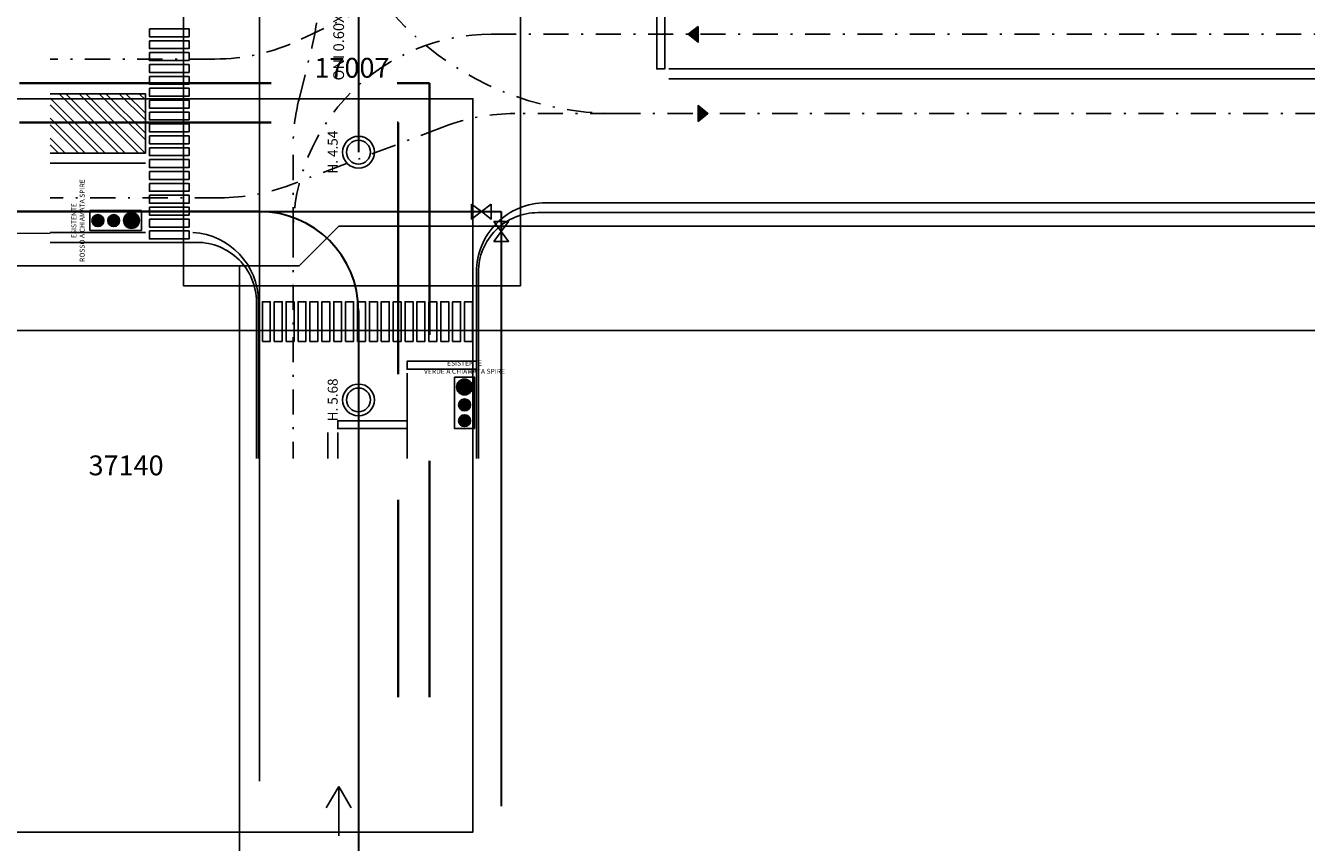
# Model space of a CAD drawing. Units: metres. Extents: x -572 to 1328, y 287 to 1400.
# Drawn here: x -83 to -18, y 776 to 817 of the extents above; entities that cross this region are included whole.
import ezdxf

# ---------------------------------------------------------------- set-up
doc = ezdxf.new("R2010")
doc.units = ezdxf.units.M
doc.header["$LTSCALE"] = 0.1
doc.linetypes.add('TRATTEGGIATA', pattern=[19.05, 12.7, -6.35])
doc.linetypes.add('TRATTOPUNTO', pattern=[25.4, 12.7, -6.35, 0, -6.35])
for name, color, linetype, lineweight in [('INT_ACQUA_HERA_LINEE', 170, 'Continuous', 30), ('INT_ENEL_MT_LINEE', 72, 'TRATTEGGIATA', 35), ('INT_FOGNA_HERA_LINEE', 7, 'Continuous', 30), ('INT_FOGNA_HERA_POZZETTI', 7, 'Continuous', 25)]:
    doc.layers.add(name, color=color, linetype=linetype, lineweight=lineweight)
for name, color, linetype in [('INT_ACQUA_HERA_SARRACINESCHE', 170, 'Continuous'), ('INT_FOGNA_HERA_TESTO', 1, 'Continuous'), ('INT_GASMP_HERA_INCOGNITA', 26, 'GASDOTTO'), ('INT_GASMP_HERA_TESTO', 1, 'Continuous'), ('PROG_A_MARCIAPIEDI', 2, 'Continuous'), ('PROG_A_TESTO', 7, 'Continuous'), ('PROG_SIMBOLI', 9, 'Continuous'), ('PROG_STRADE_ASSI', 1, 'TRATTOPUNTO'), ('PROG_STRADE_LINEE', 7, 'Continuous'), ('SDF_PLANIVOLUMETRICO', 8, 'Continuous')]:
    doc.layers.add(name, color=color, linetype=linetype)
doc.styles.get("Standard").update_dxf_attribs({"font": 'arial.ttf'})
doc.linetypes.add('GASDOTTO', pattern='A,0.5,-0.2,["GAS",Standard,S=0.1,R=0,X=-0.1,Y=-0.05],-0.25', length=0.95)

# ---------------------------------------------------------------- blocks, each defined once
blk = doc.blocks.new('PROG_DIR')
at = {"layer": 'PROG_SIMBOLI'}
h = blk.add_hatch(color=1, dxfattribs=at)
h.dxf.hatch_style = 1
h.paths.add_polyline_path([(-0.4, 0), (0.4, 0), (0, 0.5)])
blk.add_lwpolyline([(-0.4, 0), (0.4, 0), (0, 0.5), (-0.4, 0)], dxfattribs=at)
blk = doc.blocks.new('Simboli_Semaforo')
h = blk.add_hatch(color=14)
h.dxf.hatch_style = 1
edge = h.paths.add_edge_path()
edge.add_arc((0, 1.05), 0.2, 0, 360)
h = blk.add_hatch(color=40)
h.dxf.hatch_style = 1
edge = h.paths.add_edge_path()
edge.add_arc((0, 0.6), 0.15, 0, 360)
h = blk.add_hatch(color=82)
h.dxf.hatch_style = 1
edge = h.paths.add_edge_path()
edge.add_arc((0, 0.2), 0.15, 0, 360)
blk.add_lwpolyline([(-0.25, 1.3), (-0.25, 0), (0.25, 0), (0.25, 1.3)], close=True)
for centre, radius in [((0, 1.05), 0.2), ((0, 0.6), 0.15), ((0, 0.2), 0.15)]:
    blk.add_circle(centre, radius)
blk = doc.blocks.new('INT_HERA_POZZETTO')
at = {"layer": 'INT_FOGNA_HERA_POZZETTI'}
for radius in [0.8, 0.6]:
    blk.add_circle((104.301, -73.625), radius, dxfattribs=at)

msp = doc.modelspace()

# ---------------------------------------------------------------- hatches: boundary and pattern name
at = {"layer": 'PROG_STRADE_LINEE'}
h = msp.add_hatch(dxfattribs=at)
h.set_pattern_fill('ANSI32', color=256, scale=0.075, angle=90)
h.set_pattern_definition([(135, (-300, 900), (-0.5051394, -0.5051394), []), (135, (-300, 900.33676), (-0.5051394, -0.5051394), [])])
h.paths.add_polyline_path([(-76.75, 813.45), (-81.55, 813.45), (-81.55, 810.45), (-76.75, 810.45)])

# ---------------------------------------------------------------- linework, layer by layer
at = {"layer": 'INT_ACQUA_HERA_LINEE'}
for p, q in [((-223.8, 807.5), (-58.8, 807.5)), ((-58.8, 807.5), (-58.8, 777.5))]:
    msp.add_line(p, q, dxfattribs=at)
at = {"layer": 'INT_ACQUA_HERA_SARRACINESCHE'}
for points in [[(-60.3, 807.875), (-60.3, 807.125), (-59.8, 807.5)], [(-59.3, 807.875), (-59.3, 807.125), (-59.8, 807.5)], [(-59.175, 807), (-58.425, 807), (-58.8, 806.5)], [(-59.175, 806), (-58.425, 806), (-58.8, 806.5)]]:
    msp.add_lwpolyline(points, close=True, dxfattribs=at)
at = {"layer": 'INT_ENEL_MT_LINEE', "ltscale": 10}
for p, q in [((-426, 813.982), (-62.422, 813.982)), ((-62.422, 813.982), (-62.422, 783)), ((-426, 812), (-64, 812)), ((-64, 812), (-64, 783))]:
    msp.add_line(p, q, dxfattribs=at)
at = {"layer": 'INT_FOGNA_HERA_LINEE'}
for p, q in [((-66, 822.5), (-66, 810.5)), ((-71, 807.5), (-129, 807.5)), ((-66, 802.5), (-66, 748))]:
    msp.add_line(p, q, dxfattribs=at)
msp.add_arc((-71, 802.5), 5, 0, 90, dxfattribs=at)
at = {"layer": 'INT_FOGNA_HERA_TESTO'}
for p, q in [((-67, 778.5), (-67.625, 777.417)), ((-67, 776), (-67, 778.5)), ((-67, 778.5), (-66.375, 777.417))]:
    msp.add_line(p, q, dxfattribs=at)
at = {"layer": 'INT_GASMP_HERA_INCOGNITA', "ltscale": 100}
for p, q in [((-71, 821.325), (-71, 778.769)), ((-67, 806.769), (-69, 804.769)), ((-67, 806.769), (34, 806.769)), ((-95, 804.769), (-69, 804.769)), ((-72, 804.769), (-72, 724.769))]:
    msp.add_line(p, q, dxfattribs=at)
at = {"layer": 'INT_GASMP_HERA_TESTO'}
for points in [[(-74.829, 803.759), (-57.829, 803.759), (-57.829, 825.759), (-74.829, 825.759)], [(-420.65, 801.508), (-3.65, 801.508), (-3.65, 823.508), (-420.65, 823.508)], [(-95.227, 776.196), (-60.227, 776.196), (-60.227, 813.196), (-95.227, 813.196)]]:
    msp.add_lwpolyline(points, close=True, dxfattribs=at)
at = {"layer": 'PROG_A_MARCIAPIEDI'}
for points in [[(-59.95, 795.05), (-59.95, 804.45, -0.414214), (-56.95, 807.45), (33.55, 807.45, -0.414214), (35.55, 805.45), (35.55, 795.05)], [(-71.15, 795.05), (-71.15, 802.95, 0.414214), (-74.15, 805.95), (-81.55, 805.95)]]:
    msp.add_lwpolyline(points, format="xyb", dxfattribs=at)
at = {"layer": 'PROG_STRADE_ASSI'}
for points in [[(-69.3, 806.45), (-69.3, 810.749, -0.061321), (-69.001, 813.175), (-68.349, 815.786, 0.061321), (-68.05, 818.212), (-68.05, 834.302, -0.249328), (-61.438, 846.737), (-6.324, 883.912, 0.084163), (0.936, 890.831), (16.371, 911.496)], [(-68.05, 827.45, 0.414214), (-53.05, 812.45), (98.35, 812.45)], [(127.35, 812.95), (116.34, 812.95, -0.127888), (109.034, 814.85), (103.296, 818.05, 0.127888), (95.989, 819.95), (-58.708, 819.95, 0.110744), (-62.978, 818.992), (-68.981, 816.158, -0.110744), (-73.251, 815.2), (-81.55, 815.2)], [(127.35, 809.45), (115.43, 809.45, -0.127888), (108.123, 811.35), (102.386, 814.55, 0.127888), (95.079, 816.45), (-59.3, 816.45, 0.414214), (-69.3, 806.45), (-69.3, 795.05)], [(-53.05, 812.45), (-58.116, 812.45, 0.090919), (-61.664, 811.799), (-69.436, 808.851, -0.090919), (-72.984, 808.2), (-81.55, 808.2)]]:
    msp.add_lwpolyline(points, format="xyb", dxfattribs=at)
at = {"layer": 'PROG_STRADE_LINEE'}
for p, q in [((21.275, 814.7), (-50.35, 814.7)), ((21.275, 814.2), (-50.35, 814.2)), ((-76.75, 813.45), (-81.55, 813.45)), ((-76.75, 813.45), (-76.75, 810.45)), ((-76.75, 810.45), (-81.55, 810.45)), ((-76.75, 809.95), (-81.55, 809.95)), ((-76.75, 806.45), (-81.55, 806.45)), ((-71.05, 795.05), (-71.05, 802.95)), ((-63.55, 795.05), (-63.55, 799.35)), ((-67.55, 795.05), (-67.55, 796.35)), ((-67.05, 795.05), (-67.05, 796.35))]:
    msp.add_line(p, q, dxfattribs=at)
for points in [[(-50.55, 818.2), (-50.95, 818.2), (-50.95, 814.7), (-50.55, 814.7)], [(-76.55, 816.725), (-76.55, 816.325), (-74.55, 816.325), (-74.55, 816.725)], [(-76.55, 816.125), (-76.55, 815.725), (-74.55, 815.725), (-74.55, 816.125)], [(-76.55, 815.525), (-76.55, 815.125), (-74.55, 815.125), (-74.55, 815.525)], [(-76.55, 814.925), (-76.55, 814.525), (-74.55, 814.525), (-74.55, 814.925)], [(-76.55, 814.325), (-76.55, 813.925), (-74.55, 813.925), (-74.55, 814.325)], [(-76.55, 813.725), (-76.55, 813.325), (-74.55, 813.325), (-74.55, 813.725)], [(-76.55, 813.125), (-76.55, 812.725), (-74.55, 812.725), (-74.55, 813.125)], [(-76.55, 812.525), (-76.55, 812.125), (-74.55, 812.125), (-74.55, 812.525)], [(-76.55, 811.925), (-76.55, 811.525), (-74.55, 811.525), (-74.55, 811.925)], [(-76.55, 811.325), (-76.55, 810.925), (-74.55, 810.925), (-74.55, 811.325)], [(-76.55, 810.725), (-76.55, 810.325), (-74.55, 810.325), (-74.55, 810.725)], [(-76.55, 810.125), (-76.55, 809.725), (-74.55, 809.725), (-74.55, 810.125)], [(-76.55, 809.525), (-76.55, 809.125), (-74.55, 809.125), (-74.55, 809.525)], [(-76.55, 808.925), (-76.55, 808.525), (-74.55, 808.525), (-74.55, 808.925)], [(-76.55, 808.325), (-76.55, 807.925), (-74.55, 807.925), (-74.55, 808.325)], [(-76.55, 807.725), (-76.55, 807.325), (-74.55, 807.325), (-74.55, 807.725)], [(-76.55, 807.125), (-76.55, 806.725), (-74.55, 806.725), (-74.55, 807.125)], [(-76.55, 806.525), (-76.55, 806.125), (-74.55, 806.125), (-74.55, 806.525)], [(-70.85, 800.95), (-70.45, 800.95), (-70.45, 802.95), (-70.85, 802.95)], [(-70.25, 800.95), (-69.85, 800.95), (-69.85, 802.95), (-70.25, 802.95)], [(-69.65, 800.95), (-69.25, 800.95), (-69.25, 802.95), (-69.65, 802.95)], [(-69.05, 800.95), (-68.65, 800.95), (-68.65, 802.95), (-69.05, 802.95)], [(-68.45, 800.95), (-68.05, 800.95), (-68.05, 802.95), (-68.45, 802.95)], [(-67.85, 800.95), (-67.45, 800.95), (-67.45, 802.95), (-67.85, 802.95)], [(-67.25, 800.95), (-66.85, 800.95), (-66.85, 802.95), (-67.25, 802.95)], [(-66.65, 800.95), (-66.25, 800.95), (-66.25, 802.95), (-66.65, 802.95)], [(-66.05, 800.95), (-65.65, 800.95), (-65.65, 802.95), (-66.05, 802.95)], [(-65.45, 800.95), (-65.05, 800.95), (-65.05, 802.95), (-65.45, 802.95)], [(-64.85, 800.95), (-64.45, 800.95), (-64.45, 802.95), (-64.85, 802.95)], [(-64.25, 800.95), (-63.85, 800.95), (-63.85, 802.95), (-64.25, 802.95)], [(-63.65, 800.95), (-63.25, 800.95), (-63.25, 802.95), (-63.65, 802.95)], [(-63.05, 800.95), (-62.65, 800.95), (-62.65, 802.95), (-63.05, 802.95)], [(-62.45, 800.95), (-62.05, 800.95), (-62.05, 802.95), (-62.45, 802.95)], [(-61.85, 800.95), (-61.45, 800.95), (-61.45, 802.95), (-61.85, 802.95)], [(-61.25, 800.95), (-60.85, 800.95), (-60.85, 802.95), (-61.25, 802.95)], [(-60.65, 800.95), (-60.25, 800.95), (-60.25, 802.95), (-60.65, 802.95)], [(-60.05, 799.55), (-60.05, 799.95), (-63.55, 799.95), (-63.55, 799.55)], [(-63.55, 796.55), (-63.55, 796.95), (-67.05, 796.95), (-67.05, 796.55)]]:
    msp.add_lwpolyline(points, close=True, dxfattribs=at)
msp.add_lwpolyline([(-60.05, 795.05), (-60.05, 804.45, -0.414214), (-56.55, 807.95), (21.275, 807.95)], format="xyb", dxfattribs=at)
msp.add_arc((-74.55, 802.95), 3.5, 0, 86.72417, dxfattribs=at)
at = {"layer": 'SDF_PLANIVOLUMETRICO'}
msp.add_lwpolyline([(-81.55, 806.418), (-371.91, 806.182)], dxfattribs=at)

# ---------------------------------------------------------------- block references
at = {"layer": 'INT_FOGNA_HERA_POZZETTI'}
for p in [(-170.301, 884.125), (-170.301, 871.625)]:
    msp.add_blockref('INT_HERA_POZZETTO', p, dxfattribs=at)
at = {"layer": 'PROG_SIMBOLI', "xscale": -1}
for p, rotation in [((-48.871, 816.45), 90), ((-48.871, 812.45), 270)]:
    msp.add_blockref('PROG_DIR', p, dxfattribs=dict(at, rotation=rotation))
at = {"layer": 'PROG_SIMBOLI', "xscale": 2, "yscale": 2, "zscale": 2, "rotation": 270}
msp.add_blockref('Simboli_Semaforo', (-79.55, 807.05), dxfattribs=at)
at = {"layer": 'PROG_SIMBOLI', "xscale": 2, "yscale": 2, "zscale": 2}
msp.add_blockref('Simboli_Semaforo', (-60.65, 796.55), dxfattribs=at)

# ---------------------------------------------------------------- texts
at = {"layer": 'INT_FOGNA_HERA_TESTO', "char_height": 0.5, "attachment_point": 5, "rotation": 90}
for s, width, insert in [('{\\H1.0833x;ONI 0.60X0.90}', 12.05228, (-67, 816.5)), ('{\\fArial|b1|i0|c0|p34;H. 4.54}', 2.78546, (-67.3, 810.5)), ('{\\fArial|b1|i0|c0|p34;H. 5.68}', 2.78546, (-67.3, 798))]:
    msp.add_mtext_dynamic_manual_height_columns(s, width=width, gutter_width=12.5, heights=[0], dxfattribs=dict(at, insert=insert))
at = {"layer": 'INT_GASMP_HERA_TESTO', "char_height": 1, "attachment_point": 5}
for s, insert in [('17007', (-66.329, 814.759)), ('37140', (-77.727, 794.696))]:
    msp.add_mtext_dynamic_manual_height_columns(s, width=5.89511, gutter_width=12.5, heights=[0], dxfattribs=dict(at, insert=insert))
at = {"layer": 'PROG_A_TESTO', "insert": (-80.15, 807.05), "char_height": 0.25, "attachment_point": 5, "rotation": 90}
msp.add_mtext_dynamic_manual_height_columns('ESISTENTE\\PROSSO A CHIAMATA SPIRE', width=6.38222, gutter_width=12.5, heights=[0], dxfattribs=at)
at = {"layer": 'PROG_A_TESTO', "insert": (-60.65, 799.65), "char_height": 0.25, "attachment_point": 5}
msp.add_mtext_dynamic_manual_height_columns('ESISTENTE\\PVERDE A CHIAMATA SPIRE', width=6.38222, gutter_width=12.5, heights=[0], dxfattribs=at)

doc.saveas('drawing.dxf')
